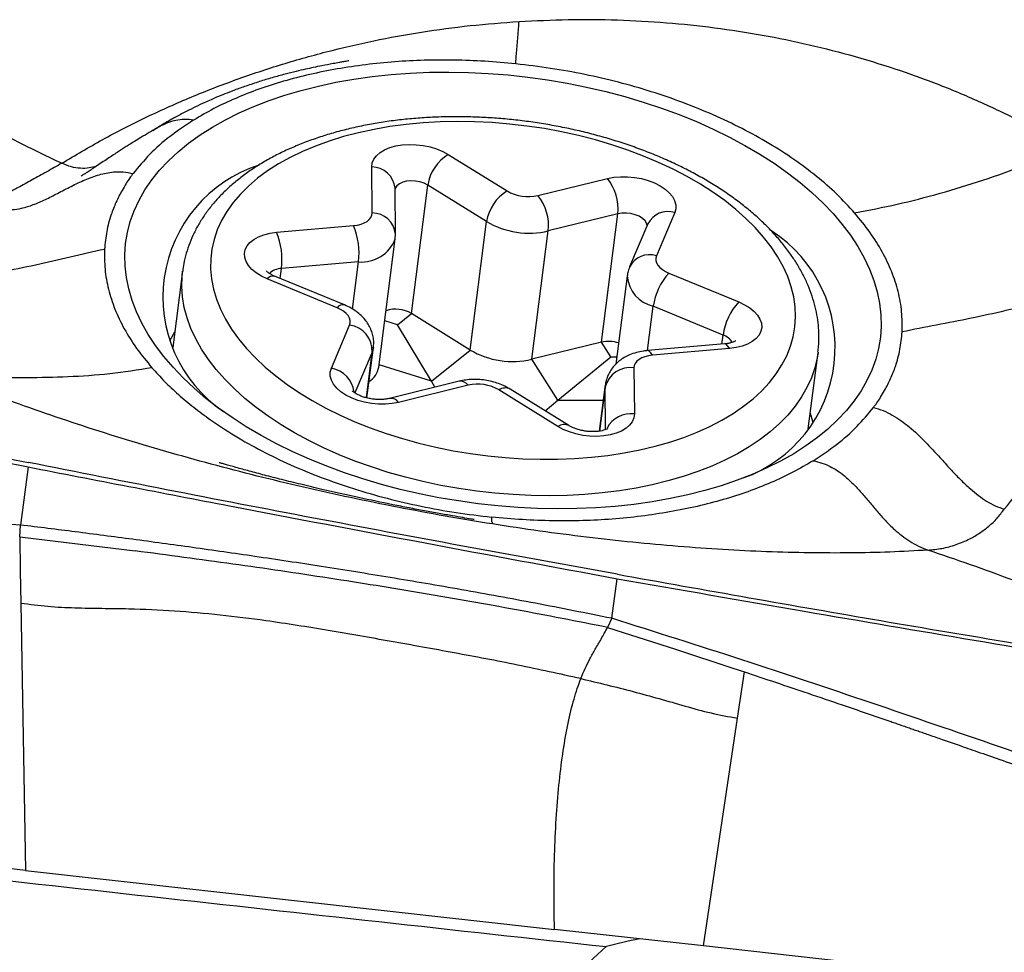
# Model space of a CAD drawing. Units: millimetres. Extents: x 5 to 292, y 5 to 205.
# Drawn here: x 59 to 62, y 77 to 81 of the extents above; entities that cross this region are included whole.
import ezdxf

# ---------------------------------------------------------------- set-up
doc = ezdxf.new("R2010")
doc.units = ezdxf.units.MM

msp = doc.modelspace()

# ---------------------------------------------------------------- linework, layer by layer
at = {"color": 7, "linetype": 'Continuous', "lineweight": 30}
for p, q in [((60.2789, 80.3145), (60.5036, 80.1749)), ((59.9874, 80.0908), (59.9859, 80.2668)), ((60.6217, 80.1571), (60.8875, 80.2228)), ((60.077, 80.0099), (60.0754, 80.1858)), ((60.1377, 79.706), (60.2005, 80.1971)), ((60.4252, 80.0575), (60.2005, 80.1971)), ((60.9272, 80.0875), (60.6614, 80.0219)), ((60.8645, 79.5964), (60.9272, 80.0875)), ((61.1448, 80.0921), (61.0749, 79.9269)), ((59.6223, 80.0167), (59.9169, 80.0423)), ((60.3624, 79.5664), (60.4252, 80.0575)), ((61.0422, 80.0492), (60.9724, 79.884)), ((60.0132, 79.5009), (60.0759, 79.992)), ((60.0758, 79.9924), (60.077, 80.0099)), ((60.5987, 79.5308), (60.6614, 80.0219)), ((59.9353, 79.9036), (59.6408, 79.878)), ((59.2626, 79.8677), (59.2253, 79.5756)), ((59.8539, 79.7281), (59.5866, 79.8383)), ((59.8816, 79.7387), (59.6143, 79.8489)), ((60.963, 79.8491), (60.92, 79.5128)), ((61.1225, 79.8606), (61.3898, 79.7503)), ((61.3301, 79.6234), (61.0627, 79.7337)), ((60.0847, 79.6628), (60.1377, 79.706)), ((60.3624, 79.5664), (60.1377, 79.706)), ((59.8317, 79.4965), (59.9015, 79.6617)), ((60.0847, 79.6628), (60.0358, 79.6781)), ((60.215, 79.4466), (60.0847, 79.6628)), ((59.9679, 79.3829), (59.9926, 79.5758)), ((60.8645, 79.5964), (60.5987, 79.5308)), ((60.9, 79.54), (60.8645, 79.5964)), ((61.335, 79.5897), (61.0405, 79.5641)), ((61.3541, 79.5719), (61.0596, 79.5463)), ((60.215, 79.4466), (60.3624, 79.5664)), ((60.6973, 79.3739), (60.9, 79.54)), ((60.9, 79.54), (60.9235, 79.5401)), ((61.6556, 79.2653), (61.6929, 79.5573)), ((61.693, 79.5585), (61.6929, 79.5573)), ((60.6973, 79.3739), (60.5987, 79.5308)), ((60.989, 79.4978), (60.9905, 79.3219)), ((60.3203, 79.4468), (60.0545, 79.3811)), ((60.3547, 79.4315), (60.0889, 79.3659)), ((60.228, 79.424), (60.215, 79.4466)), ((60.8796, 79.433), (60.857, 79.2559)), ((60.6976, 79.2741), (60.4728, 79.4137)), ((60.7399, 79.2772), (60.5152, 79.4168)), ((60.6498, 79.3332), (60.6973, 79.3739)), ((58.672, 79.119), (58.6429, 78.8968)), ((58.6396, 78.8521), (58.6429, 78.8968)), ((58.6396, 78.8521), (58.642, 78.7215)), ((58.6396, 78.8521), (59.0811, 78.7977)), ((58.642, 78.7215), (58.6442, 78.5967)), ((60.9041, 78.5398), (60.9248, 78.6912)), ((58.6442, 78.5967), (58.6624, 77.575)), ((60.9041, 78.5398), (60.8883, 78.5049)), ((60.8883, 78.5049), (61.148, 78.4212)), ((61.148, 78.4212), (61.3674, 78.3494)), ((61.3674, 78.3494), (61.4118, 78.3346)), ((61.385, 78.1574), (61.4118, 78.3346)), ((61.2548, 77.2861), (61.385, 78.1574)), ((58.6624, 77.575), (57.1761, 77.7407)), ((58.6624, 77.575), (60.6849, 77.3496)), ((61.2548, 77.2861), (60.6849, 77.3496)), ((62.8009, 77.1138), (61.2548, 77.2861))]:
    msp.add_line(p, q, dxfattribs=at)
at = {"color": 8, "linetype": 'Continuous', "lineweight": 30}
for p, q in [((59.6359, 79.84), (59.6408, 79.878)), ((59.9122, 79.723), (59.9353, 79.9036)), ((61.0411, 79.5642), (61.0627, 79.7337)), ((61.3257, 79.5889), (61.3301, 79.6234)), ((59.9879, 79.5586), (59.9217, 79.4021)), ((59.9655, 79.3835), (59.9879, 79.5586)), ((60.215, 79.4466), (60.0143, 79.5094)), ((60.8576, 79.256), (60.8791, 79.4243)), ((60.8791, 79.4243), (60.8796, 79.4328)), ((60.8805, 79.2616), (60.8791, 79.4243)), ((60.6973, 79.3739), (60.8722, 79.375))]:
    msp.add_line(p, q, dxfattribs=at)
at = {"color": 7, "linetype": 'Continuous', "lineweight": 30, "flags": 128}
for points in [[(60.4688, 78.9699), (60.3931, 78.9782), (60.3177, 78.9887), (60.2428, 79.0014), (60.1685, 79.0162), (60.0951, 79.0333), (60.0228, 79.0523), (59.9518, 79.0735), (59.8822, 79.0966), (59.8143, 79.1216), (59.7482, 79.1485), (59.6842, 79.1771), (59.6224, 79.2074), (59.5629, 79.2394), (59.506, 79.2728), (59.4518, 79.3077), (59.4004, 79.3439), (59.352, 79.3814), (59.3067, 79.4199), (59.2647, 79.4596), (59.226, 79.5001), (59.1907, 79.5414), (59.1591, 79.5834), (59.131, 79.626), (59.1067, 79.6691), (59.0862, 79.7125), (59.0695, 79.7562), (59.0567, 79.7999), (59.0478, 79.8436), (59.0429, 79.8872), (59.0419, 79.9305), (59.0449, 79.9735), (59.0519, 80.016), (59.0628, 80.0578), (59.0776, 80.099), (59.0963, 80.1393), (59.1187, 80.1786), (59.145, 80.2169), (59.1749, 80.2541), (59.2084, 80.29), (59.2454, 80.3245), (59.2859, 80.3576), (59.3296, 80.3891), (59.3765, 80.419), (59.4264, 80.4472), (59.4793, 80.4736), (59.5349, 80.4981), (59.5932, 80.5207), (59.6539, 80.5414), (59.7168, 80.5599), (59.7819, 80.5764), (59.849, 80.5907), (59.9177, 80.6029), (59.9881, 80.6128), (60.0598, 80.6205), (60.1327, 80.6259), (60.2065, 80.629), (60.2812, 80.6299), (60.3564, 80.6285), (60.432, 80.6247), (60.5077, 80.6187), (60.5833, 80.6105), (60.6587, 80.6), (60.7337, 80.5873), (60.8079, 80.5724), (60.8813, 80.5554), (60.9536, 80.5363), (61.0247, 80.5152), (61.0942, 80.4921), (61.1621, 80.467), (61.2282, 80.4402), (61.2922, 80.4115), (61.3541, 80.3812), (61.4135, 80.3493), (61.4704, 80.3158), (61.5246, 80.281), (61.576, 80.2447), (61.6244, 80.2073), (61.6697, 80.1687), (61.7118, 80.1291), (61.7505, 80.0886), (61.7857, 80.0472), (61.8174, 80.0052), (61.8454, 79.9626), (61.8697, 79.9195), (61.8902, 79.8761), (61.9069, 79.8325), (61.9197, 79.7888), (61.9286, 79.745), (61.9335, 79.7014), (61.9345, 79.6581), (61.9315, 79.6151), (61.9245, 79.5727), (61.9136, 79.5308), (61.8988, 79.4897), (61.8802, 79.4494), (61.8577, 79.41), (61.8315, 79.3717), (61.8015, 79.3346), (61.768, 79.2987), (61.731, 79.2641), (61.6906, 79.2311), (61.6468, 79.1995), (61.5999, 79.1696), (61.55, 79.1415), (61.4971, 79.1151), (61.4415, 79.0905), (61.3833, 79.0679), (61.3226, 79.0473), (61.2596, 79.0287), (61.1945, 79.0122), (61.1275, 78.9979), (61.0587, 78.9858), (60.9883, 78.9758), (60.9166, 78.9682), (60.8437, 78.9627), (60.7699, 78.9596), (60.6952, 78.9587), (60.62, 78.9602), (60.5445, 78.9639), (60.4688, 78.9699)], [(61.5136, 79.9613), (61.485, 79.9984), (61.4528, 80.0347), (61.4172, 80.0701), (61.3782, 80.1046), (61.3361, 80.138), (61.2909, 80.1701), (61.2429, 80.2009), (61.1921, 80.2302), (61.1388, 80.2579), (61.0832, 80.2841), (61.0255, 80.3084), (60.9659, 80.3309), (60.9045, 80.3515), (60.8417, 80.3701), (60.7775, 80.3866), (60.7124, 80.401), (60.6464, 80.4133), (60.5799, 80.4233), (60.5131, 80.4311), (60.4461, 80.4366), (60.3793, 80.4398), (60.3129, 80.4407), (60.2472, 80.4392), (60.1822, 80.4355), (60.1184, 80.4295), (60.0559, 80.4212), (59.995, 80.4106), (59.9358, 80.3979), (59.8786, 80.3829), (59.8236, 80.3659), (59.771, 80.3468), (59.7209, 80.3258), (59.6736, 80.3028), (59.6292, 80.2781), (59.5878, 80.2516), (59.5497, 80.2234), (59.515, 80.1938), (59.4837, 80.1627), (59.4561, 80.1302), (59.4321, 80.0966), (59.4119, 80.0619), (59.3955, 80.0262), (59.3831, 79.9897), (59.3746, 79.9525), (59.3702, 79.9148), (59.3697, 79.8766), (59.3732, 79.8381), (59.3807, 79.7995), (59.3922, 79.7608), (59.4076, 79.7222), (59.4268, 79.684), (59.4499, 79.6461), (59.4767, 79.6087), (59.5071, 79.572), (59.541, 79.5361), (59.5783, 79.5011), (59.6189, 79.4672), (59.6626, 79.4345), (59.7092, 79.403), (59.7586, 79.3729), (59.8106, 79.3444), (59.8651, 79.3174), (59.9218, 79.2922), (59.9805, 79.2688), (60.041, 79.2472), (60.1032, 79.2276), (60.1667, 79.21), (60.2314, 79.1945), (60.2969, 79.1812), (60.3632, 79.1701), (60.4299, 79.1612), (60.4969, 79.1545), (60.5637, 79.1502), (60.6304, 79.1481), (60.6965, 79.1484), (60.7619, 79.151), (60.8262, 79.1559), (60.8894, 79.163), (60.9512, 79.1725), (61.0112, 79.1841), (61.0695, 79.198), (61.1256, 79.214), (61.1794, 79.232), (61.2308, 79.2521), (61.2795, 79.2741), (61.3254, 79.298), (61.3683, 79.3236), (61.4081, 79.3509), (61.4445, 79.3799), (61.4775, 79.4103), (61.507, 79.442), (61.5328, 79.4751), (61.5549, 79.5093), (61.5732, 79.5445), (61.5876, 79.5806), (61.5981, 79.6174), (61.6045, 79.6549), (61.607, 79.6929), (61.6055, 79.7313), (61.6, 79.7699), (61.5905, 79.8085), (61.577, 79.8472), (61.5597, 79.8856), (61.5385, 79.9237), (61.5136, 79.9613)], [(59.9859, 80.2668), (59.9879, 80.282), (59.9939, 80.2965), (60.004, 80.3099), (60.0179, 80.3219), (60.0351, 80.3323), (60.0554, 80.3407), (60.0781, 80.347), (60.1029, 80.3511), (60.129, 80.3527), (60.1558, 80.352), (60.1828, 80.3488), (60.2092, 80.3433), (60.2344, 80.3356), (60.2578, 80.326), (60.2789, 80.3145)], [(60.8875, 80.2228), (60.9118, 80.2274), (60.9376, 80.2296), (60.9643, 80.2295), (60.9913, 80.2269), (61.0179, 80.222), (61.0435, 80.2149), (61.0674, 80.2057), (61.0891, 80.1947), (61.1081, 80.1821), (61.1239, 80.1682), (61.1361, 80.1534), (61.1445, 80.138), (61.1487, 80.1224), (61.1488, 80.107), (61.1448, 80.0921)], [(59.9169, 80.0423), (59.9317, 80.0443), (59.9453, 80.0478), (59.9576, 80.0526), (59.968, 80.0585), (59.9764, 80.0655), (59.9825, 80.0734), (59.9862, 80.0819), (59.9874, 80.0908)], [(59.5866, 79.8383), (59.5643, 79.8489), (59.5446, 79.8612), (59.5279, 79.8747), (59.5148, 79.8893), (59.5054, 79.9046), (59.5001, 79.9202), (59.4989, 79.9357), (59.5019, 79.9507), (59.5091, 79.965), (59.5201, 79.9781), (59.5349, 79.9897), (59.5529, 79.9996), (59.5739, 80.0075), (59.5972, 80.0133), (59.6223, 80.0167)], [(61.0749, 79.9269), (61.0726, 79.9181), (61.0728, 79.909), (61.0755, 79.8999), (61.0807, 79.8908), (61.0882, 79.8822), (61.0978, 79.8741), (61.1094, 79.8668), (61.1225, 79.8606)], [(59.9015, 79.6617), (59.9038, 79.6705), (59.9037, 79.6796), (59.901, 79.6888), (59.8958, 79.6978), (59.8883, 79.7065), (59.8786, 79.7145), (59.8671, 79.7218), (59.8539, 79.7281)], [(61.3898, 79.7503), (61.4122, 79.7397), (61.4319, 79.7275), (61.4485, 79.7139), (61.4617, 79.6993), (61.471, 79.684), (61.4763, 79.6685), (61.4775, 79.653), (61.4745, 79.6379), (61.4674, 79.6237), (61.4563, 79.6106), (61.4416, 79.5989), (61.4235, 79.589), (61.4026, 79.5811), (61.3793, 79.5754), (61.3541, 79.5719)], [(59.2138, 79.6013), (59.2277, 79.6266), (59.233, 79.6353)], [(61.0596, 79.5463), (61.0448, 79.5443), (61.0311, 79.5408), (61.0189, 79.5361), (61.0084, 79.5301), (61, 79.5231), (60.9939, 79.5153), (60.9902, 79.5068), (60.989, 79.4978)], [(60.0889, 79.3659), (60.0646, 79.3613), (60.0388, 79.359), (60.0121, 79.3591), (59.9851, 79.3617), (59.9585, 79.3666), (59.9329, 79.3738), (59.909, 79.3829), (59.8873, 79.394), (59.8683, 79.4066), (59.8525, 79.4204), (59.8403, 79.4352), (59.832, 79.4506), (59.8277, 79.4662), (59.8276, 79.4816), (59.8317, 79.4965)], [(60.9905, 79.3219), (60.9886, 79.3067), (60.9825, 79.2922), (60.9724, 79.2787), (60.9586, 79.2667), (60.9413, 79.2563), (60.9211, 79.2479), (60.8983, 79.2416), (60.8736, 79.2376), (60.8475, 79.2359), (60.8206, 79.2367), (60.7937, 79.2398), (60.7673, 79.2453), (60.742, 79.253), (60.7186, 79.2627), (60.6976, 79.2741)], [(61.6632, 79.3249), (61.6716, 79.2943), (61.6732, 79.2872)]]:
    msp.add_lwpolyline(points, dxfattribs=at)
at = {"color": 8, "linetype": 'Continuous', "lineweight": 30, "flags": 128}
for points in [[(60.2005, 80.1971), (60.1865, 80.2042), (60.1706, 80.2094), (60.1535, 80.2126), (60.1362, 80.2134), (60.1196, 80.212), (60.1047, 80.2083), (60.0921, 80.2026), (60.0827, 80.1951), (60.0768, 80.1863), (60.0755, 80.1821)], [(61.0394, 80.0425), (61.0373, 80.0512), (61.0313, 80.061), (61.0218, 80.0701), (61.0091, 80.0779), (60.9941, 80.0842), (60.9774, 80.0884), (60.9601, 80.0904), (60.9431, 80.0901), (60.9272, 80.0875)], [(61.6929, 79.5573), (61.6897, 79.5365), (61.6806, 79.4979), (61.6676, 79.46), (61.6507, 79.4229), (61.63, 79.3867), (61.6055, 79.3516), (61.5773, 79.3177), (61.5456, 79.2851), (61.5104, 79.2539), (61.4718, 79.2241), (61.4299, 79.196), (61.385, 79.1695), (61.3371, 79.1449), (61.2864, 79.122), (61.233, 79.1011), (61.1772, 79.0822), (61.1191, 79.0654), (61.059, 79.0506), (60.9969, 79.038), (60.9331, 79.0276), (60.8679, 79.0195), (60.8014, 79.0136), (60.7338, 79.01), (60.6654, 79.0087), (60.5963, 79.0096), (60.5269, 79.0129), (60.4573, 79.0185), (60.3878, 79.0263), (60.3186, 79.0363), (60.2499, 79.0486), (60.182, 79.063), (60.115, 79.0795), (60.0492, 79.0981), (59.9848, 79.1188), (59.922, 79.1413), (59.861, 79.1657), (59.802, 79.1919), (59.7453, 79.2198), (59.6909, 79.2493), (59.6391, 79.2803), (59.59, 79.3127), (59.5438, 79.3464), (59.5007, 79.3814), (59.4607, 79.4173), (59.4241, 79.4543), (59.3909, 79.4921), (59.3612, 79.5306), (59.3352, 79.5697), (59.313, 79.6093), (59.2945, 79.6492), (59.2799, 79.6893), (59.2691, 79.7295), (59.2624, 79.7697), (59.2596, 79.8096), (59.2607, 79.8493), (59.2627, 79.8682)], [(59.9926, 79.5759), (59.9923, 79.5742), (59.9879, 79.5586)], [(61.3541, 79.5719), (61.3483, 79.5815), (61.3423, 79.5875), (61.3363, 79.5897), (61.335, 79.5897)], [(61.0596, 79.5463), (61.0537, 79.5559), (61.0477, 79.5619), (61.0418, 79.5641), (61.0405, 79.5641)]]:
    msp.add_lwpolyline(points, dxfattribs=at)
at = {"color": 7, "linetype": 'Continuous', "lineweight": 30}
for centre, radius, start, end in [((57.8113, 49.9715), 33.0631, 66.58062, 83.33833), ((60.3665, 80.1711), 0.168, 121.4208, 171.11), ((59.7184, 79.7691), 0.5311, 108.0554, 235.6486), ((60.7442, 80.1073), 0.184, 353.8456, 38.8734), ((60.5912, 80.0315), 0.168, 121.4205, 171.1103), ((60.5852, 80.3159), 0.1629, 239.9197, 282.9384), ((60.4784, 80.0416), 0.1841, 353.8466, 38.8724), ((59.6617, 79.9378), 0.2757, 352.8726, 22.2693), ((60.5883, 80.3381), 0.3246, 239.8369, 283.0211), ((59.3671, 79.9122), 0.2757, 352.8728, 22.269), ((61.228, 79.576), 0.5304, 289.7087, 57.0326), ((61.2935, 79.7026), 0.2328, 137.2546, 172.3248), ((60.0774, 79.6053), 0.1174, 59.0785, 108.1835), ((61.5608, 79.5923), 0.2328, 137.2549, 172.3248), ((59.8859, 79.5609), 0.1021, 358.7286, 81.1949), ((60.8918, 79.4747), 0.1248, 72.0551, 102.6569), ((60.5255, 79.847), 0.3246, 239.8373, 283.0208), ((59.9313, 79.5159), 0.0832, 302.4168, 349.5766), ((60.9737, 79.4018), 0.0972, 80.9223, 166.6437), ((60.3912, 79.2728), 0.1629, 59.9197, 102.9384)]:
    msp.add_arc(centre, radius, start, end, dxfattribs=at)
at = {"color": 8, "linetype": 'Continuous', "lineweight": 30}
for centre, radius, start, end in [((59.9864, 80.1773), 0.0894, 5.4256, 90.3239), ((59.9879, 80.0014), 0.0894, 5.3133, 90.3308), ((61.1187, 80.0103), 0.0858, 72.3428, 153.063), ((59.9473, 80.0405), 0.1374, 264.9944, 339.4231), ((61.0489, 79.8451), 0.0858, 72.3396, 153.1048), ((59.6416, 79.8104), 0.0676, 90.7489, 134.076), ((59.6085, 79.8225), 0.0271, 77.7765, 144.1143), ((61.0921, 79.8599), 0.1296, 184.792, 256.9248), ((59.8759, 79.7122), 0.0271, 77.7118, 144.1276), ((61.3106, 79.564), 0.0625, 30.2129, 71.8682), ((59.8145, 79.3932), 0.1048, 6.8201, 80.5946), ((60.3248, 79.4104), 0.0366, 35.2125, 97.0631), ((60.4967, 79.3788), 0.0423, 64.0394, 124.3233), ((60.0589, 79.3447), 0.0367, 35.2627, 96.6702), ((60.9777, 79.2187), 0.104, 82.926, 151.9368), ((60.7214, 79.2391), 0.0423, 64.4276, 124.2815)]:
    msp.add_arc(centre, radius, start, end, dxfattribs=at)
at = {"color": 7, "linetype": 'Continuous', "lineweight": 30}
for centre, major_axis, ratio, start_param, end_param in [((169.665, 81.7322), (275.6255, -23.9124), 0.054313, 4.297647, 4.311395), ((61.5301, 76.5039), (1.2869, -0.1971), 0.635253, 2.081619, 2.191592)]:
    msp.add_ellipse(centre, major_axis=major_axis, ratio=ratio, start_param=start_param, end_param=end_param, dxfattribs=at)
for points, knots in [([(57.6861, 81.104), (57.7238, 81.0618), (57.799, 80.9776), (57.9224, 80.8582), (58.0525, 80.7447), (58.1899, 80.6377), (58.3337, 80.5375), (58.4837, 80.4444), (58.6389, 80.358), (58.747, 80.3066), (58.8009, 80.281)], [0, 0, 0, 0, 0.127287, 0.253864, 0.379769, 0.505032, 0.629665, 0.753678, 0.877106, 1, 1, 1, 1]), ([(58.8009, 80.281), (58.8526, 80.3117), (58.9555, 80.3729), (59.1176, 80.4556), (59.2844, 80.531), (59.4562, 80.5983), (59.6322, 80.6575), (59.8112, 80.7083), (59.9928, 80.7506), (60.1765, 80.784), (60.3621, 80.8092), (60.487, 80.8186), (60.5494, 80.8233)], [0, 0, 0, 0, 0.101866, 0.202895, 0.303626, 0.404337, 0.504758, 0.604562, 0.703723, 0.802536, 0.901288, 1, 1, 1, 1]), ([(60.5454, 80.7641), (60.5462, 80.7752), (60.5478, 80.7958), (60.5489, 80.8146), (60.5494, 80.8233)], [0, 0, 0, 0, 0.536449, 1, 1, 1, 1]), ([(60.5494, 80.8233), (60.6122, 80.8264), (60.7377, 80.8325), (60.9259, 80.8305), (61.1127, 80.8202), (61.2976, 80.8009), (61.4799, 80.7728), (61.6595, 80.7358), (61.8361, 80.6904), (62.0088, 80.6366), (62.1767, 80.575), (62.3387, 80.5055), (62.4952, 80.4288), (62.5941, 80.3715), (62.6436, 80.3428)], [0, 0, 0, 0, 0.084465, 0.168655, 0.25249, 0.335905, 0.419018, 0.5021, 0.585389, 0.668773, 0.75193, 0.83462, 0.917142, 1, 1, 1, 1]), ([(60.5368, 80.6612), (60.5371, 80.667), (60.5379, 80.6794), (60.541, 80.7149), (60.5436, 80.7441), (60.5454, 80.7641)], [0, 0, 0, 0, 0.214772, 0.459626, 1, 1, 1, 1]), ([(59.8983, 80.6727), (59.8983, 80.6727), (59.8982, 80.6727), (59.8979, 80.6726), (59.8971, 80.6725), (59.8937, 80.6719), (59.8868, 80.6707), (59.876, 80.6689), (59.8596, 80.666), (59.8321, 80.661), (59.7986, 80.6546), (59.7639, 80.6475), (59.7311, 80.6403), (59.6949, 80.6319), (59.6522, 80.6211), (59.605, 80.6082), (59.5552, 80.5931), (59.5072, 80.5773), (59.4633, 80.5614), (59.4259, 80.5469), (59.396, 80.5347), (59.3708, 80.5238), (59.3439, 80.5118), (59.3127, 80.4972), (59.2762, 80.4789), (59.236, 80.4576), (59.1924, 80.433), (59.1628, 80.4147), (59.1483, 80.4056)], [0, 0, 0, 0, 0.000729, 0.001584, 0.002565, 0.005051, 0.015315, 0.02642, 0.04373, 0.074212, 0.126172, 0.167343, 0.203629, 0.248146, 0.301713, 0.364379, 0.427895, 0.494763, 0.554133, 0.6054, 0.648577, 0.678382, 0.711505, 0.76099, 0.809091, 0.866801, 0.934339, 1, 1, 1, 1]), ([(60.5368, 80.6612), (60.4973, 80.6649), (60.4188, 80.6721), (60.3019, 80.6764), (60.1868, 80.6758), (60.0736, 80.6699), (59.9623, 80.6587), (59.8535, 80.6424), (59.7484, 80.6213), (59.6483, 80.5955), (59.5537, 80.565), (59.4647, 80.5299), (59.3807, 80.4905), (59.33, 80.4608), (59.3045, 80.4458)], [0, 0, 0, 0, 0.084314, 0.167605, 0.250366, 0.333096, 0.416296, 0.500461, 0.584407, 0.667416, 0.749982, 0.832604, 0.91578, 1, 1, 1, 1]), ([(61.8327, 80.0913), (61.8107, 80.1152), (61.7667, 80.163), (61.6883, 80.2313), (61.6015, 80.2963), (61.5063, 80.3575), (61.4032, 80.4145), (61.2931, 80.4668), (61.177, 80.514), (61.0556, 80.5557), (60.93, 80.5917), (60.8011, 80.6215), (60.6698, 80.6454), (60.5812, 80.656), (60.5368, 80.6612)], [0, 0, 0, 0, 0.083526, 0.166648, 0.249996, 0.333315, 0.416437, 0.499998, 0.583331, 0.666453, 0.75, 0.833246, 0.916367, 1, 1, 1, 1]), ([(59.3045, 80.4458), (59.2737, 80.4254), (59.2122, 80.3846), (59.1348, 80.3161), (59.0941, 80.2665), (59.0737, 80.2417)], [0, 0, 0, 0, 0.333699, 0.665927, 1, 1, 1, 1]), ([(59.3045, 80.4458), (59.293, 80.4472), (59.2702, 80.45), (59.2364, 80.4455), (59.2044, 80.4356), (59.1748, 80.422), (59.1569, 80.4107), (59.1485, 80.4053)], [0, 0, 0, 0, 0.204719, 0.403588, 0.604675, 0.812465, 1, 1, 1, 1]), ([(61.5844, 79.9377), (61.5792, 79.9448), (61.5644, 79.965), (61.5375, 79.9975), (61.5029, 80.0348), (61.4652, 80.0711), (61.4245, 80.1062), (61.381, 80.1401), (61.3349, 80.1727), (61.2863, 80.2038), (61.2354, 80.2334), (61.1823, 80.2614), (61.1273, 80.2878), (61.0704, 80.3124), (61.0118, 80.3353), (60.9518, 80.3564), (60.8904, 80.3757), (60.8279, 80.393), (60.7645, 80.4084), (60.7002, 80.4218), (60.6353, 80.4332), (60.5699, 80.4426), (60.5043, 80.4499), (60.4386, 80.4551), (60.373, 80.4582), (60.3078, 80.4592), (60.2429, 80.458), (60.1788, 80.4548), (60.1154, 80.4494), (60.053, 80.4419), (59.9919, 80.4322), (59.932, 80.4205), (59.8736, 80.4066), (59.817, 80.3907), (59.7621, 80.3727), (59.7092, 80.3527), (59.6585, 80.3307), (59.6101, 80.3067), (59.5642, 80.2807), (59.521, 80.2529), (59.4806, 80.2233), (59.4432, 80.1921), (59.409, 80.1592), (59.3781, 80.1248), (59.3506, 80.0892), (59.3266, 80.0524), (59.3062, 80.0146), (59.2894, 79.976), (59.2764, 79.9368), (59.2674, 79.9008), (59.2643, 79.8778), (59.2631, 79.8683)], [0, 0, 0, 0, 0.011272, 0.032001, 0.052795, 0.073669, 0.094595, 0.115547, 0.136506, 0.157457, 0.17839, 0.199303, 0.220193, 0.241059, 0.261903, 0.282726, 0.30353, 0.324318, 0.345093, 0.365858, 0.386616, 0.407371, 0.428125, 0.448882, 0.469643, 0.490413, 0.511194, 0.53199, 0.552804, 0.573639, 0.594499, 0.615384, 0.636299, 0.657243, 0.678217, 0.699219, 0.720245, 0.741286, 0.762328, 0.783348, 0.804322, 0.825218, 0.846, 0.866631, 0.887079, 0.907319, 0.92734, 0.947149, 0.966768, 0.986235, 1, 1, 1, 1]), ([(59.1649, 80.4155), (59.1548, 80.4098), (59.1342, 80.398), (59.1055, 80.3808), (59.0808, 80.3656), (59.0607, 80.3531), (59.0386, 80.339), (59.0108, 80.3211), (58.9734, 80.2965), (58.9398, 80.2741), (58.9134, 80.2567), (58.8981, 80.2466), (58.8862, 80.2389), (58.8791, 80.2344), (58.8759, 80.2323), (58.8744, 80.2313), (58.8743, 80.2313), (58.8743, 80.2312)], [0, 0, 0, 0, 0.101633, 0.208014, 0.291449, 0.352695, 0.409464, 0.511319, 0.626694, 0.768787, 0.827463, 0.876521, 0.91562, 0.947127, 0.961394, 0.975547, 1, 1, 1, 1]), ([(61.8327, 80.0913), (61.8868, 80.1017), (61.9951, 80.1226), (62.1599, 80.1647), (62.324, 80.2149), (62.4864, 80.2733), (62.5913, 80.3197), (62.6436, 80.3428)], [0, 0, 0, 0, 0.199441, 0.399294, 0.599546, 0.799899, 1, 1, 1, 1]), ([(58.8009, 80.281), (58.7816, 80.27), (58.7424, 80.2477), (58.6866, 80.2164), (58.6377, 80.1895), (58.5964, 80.1675), (58.5627, 80.1503), (58.5327, 80.1358), (58.5167, 80.1289), (58.5087, 80.1255)], [0, 0, 0, 0, 0.162964, 0.331593, 0.50241, 0.630049, 0.755998, 0.879453, 1, 1, 1, 1]), ([(58.5087, 80.1255), (58.5201, 80.1201), (58.5424, 80.1095), (58.5775, 80.1028), (58.6122, 80.1026), (58.6506, 80.1087), (58.6928, 80.1221), (58.7384, 80.1421), (58.7861, 80.1664), (58.836, 80.1927), (58.8886, 80.218), (58.9422, 80.2381), (58.9918, 80.2482), (59.036, 80.2492), (59.0611, 80.2442), (59.0737, 80.2417)], [0, 0, 0, 0, 0.060063, 0.118015, 0.176128, 0.235814, 0.318799, 0.405517, 0.494722, 0.595826, 0.695157, 0.7906, 0.881503, 0.940542, 1, 1, 1, 1]), ([(58.9327, 80.2694), (58.9236, 80.2669), (58.904, 80.2615), (58.8717, 80.2605), (58.8362, 80.2658), (58.813, 80.2758), (58.8009, 80.281)], [0, 0, 0, 0, 0.2117989, 0.460816, 0.7196987, 1, 1, 1, 1]), ([(59.0737, 80.2417), (59.0693, 80.236), (59.0594, 80.2234), (59.0455, 80.2017), (59.0316, 80.1781), (59.0187, 80.1541), (59.0077, 80.1311), (58.998, 80.108), (58.9845, 80.0712), (58.9706, 80.0198), (58.9663, 79.9752), (58.9642, 79.9527)], [0, 0, 0, 0, 0.064141, 0.143182, 0.237239, 0.318926, 0.39869, 0.479641, 0.559268, 0.777876, 1, 1, 1, 1]), ([(62.0145, 79.6357), (62.0147, 79.6614), (62.015, 79.7125), (62.0011, 79.7896), (61.9766, 79.866), (61.9403, 79.942), (61.8933, 80.0175), (61.853, 80.0665), (61.8327, 80.0913)], [0, 0, 0, 0, 0.168775, 0.335017, 0.499983, 0.664953, 0.831207, 1, 1, 1, 1]), ([(58.1915, 79.8526), (58.221, 79.8483), (58.28, 79.8397), (58.3737, 79.8407), (58.4696, 79.8494), (58.5784, 79.8667), (58.6996, 79.8921), (58.832, 79.9236), (58.9203, 79.943), (58.9642, 79.9527)], [0, 0, 0, 0, 0.123441, 0.246735, 0.370859, 0.496117, 0.664474, 0.83306, 1, 1, 1, 1]), ([(58.9642, 79.9527), (58.964, 79.927), (58.9637, 79.8761), (58.9775, 79.7992), (59.002, 79.7229), (59.0382, 79.6472), (59.0851, 79.5719), (59.1253, 79.5229), (59.1455, 79.4982)], [0, 0, 0, 0, 0.168779, 0.335025, 0.499991, 0.664958, 0.83121, 1, 1, 1, 1]), ([(61.6926, 79.5588), (61.6936, 79.5657), (61.6963, 79.5861), (61.6971, 79.6202), (61.695, 79.6609), (61.6893, 79.7016), (61.6801, 79.7424), (61.6674, 79.783), (61.6512, 79.8235), (61.6314, 79.8636), (61.6092, 79.9019), (61.5924, 79.9263), (61.5844, 79.9377)], [0, 0, 0, 0, 0.054236, 0.158326, 0.262478, 0.367004, 0.472185, 0.578243, 0.685329, 0.793511, 0.902776, 1, 1, 1, 1]), ([(60.9724, 79.884), (60.9696, 79.8769), (60.9653, 79.8656), (60.9639, 79.8535), (60.9634, 79.849)], [0, 0, 0, 0, 0.62522, 1, 1, 1, 1]), ([(59.6143, 79.8489), (59.6121, 79.8499), (59.6056, 79.8527), (59.5968, 79.8575), (59.5892, 79.8627), (59.5851, 79.8663), (59.5839, 79.8681), (59.5842, 79.8676), (59.5842, 79.8676)], [0, 0, 0, 0, 0.116823, 0.339465, 0.557422, 0.77208, 0.989236, 1, 1, 1, 1]), ([(62.8032, 79.861), (62.7711, 79.8447), (62.7068, 79.8121), (62.6083, 79.774), (62.5095, 79.7423), (62.3992, 79.7133), (62.2779, 79.687), (62.1463, 79.662), (62.0583, 79.6445), (62.0145, 79.6357)], [0, 0, 0, 0, 0.123441, 0.246735, 0.370859, 0.496118, 0.664475, 0.83306, 1, 1, 1, 1]), ([(62.4054, 78.9575), (62.4368, 78.9963), (62.4994, 79.0737), (62.5738, 79.1864), (62.6342, 79.2929), (62.6844, 79.3972), (62.7282, 79.5086), (62.7639, 79.6261), (62.7903, 79.7444), (62.7989, 79.8221), (62.8032, 79.861)], [0, 0, 0, 0, 0.140576, 0.280643, 0.390473, 0.500192, 0.625023, 0.749873, 0.874841, 1, 1, 1, 1]), ([(59.9921, 79.576), (59.9926, 79.5788), (59.9943, 79.5886), (59.9934, 79.6058), (59.9898, 79.6267), (59.9828, 79.6466), (59.9731, 79.6653), (59.9606, 79.6828), (59.9454, 79.699), (59.9274, 79.7138), (59.9063, 79.7275), (59.8902, 79.7348), (59.8816, 79.7387)], [0, 0, 0, 0, 0.039952, 0.141482, 0.24122, 0.340345, 0.440129, 0.541929, 0.647125, 0.756793, 0.871162, 1, 1, 1, 1]), ([(61.905, 79.3467), (61.9094, 79.3524), (61.9193, 79.365), (61.9332, 79.3868), (61.9471, 79.4103), (61.96, 79.4343), (61.971, 79.4573), (61.9807, 79.4804), (61.9941, 79.5172), (62.0081, 79.5686), (62.0124, 79.6132), (62.0145, 79.6357)], [0, 0, 0, 0, 0.064141, 0.143184, 0.237242, 0.318925, 0.398689, 0.479641, 0.559266, 0.777874, 1, 1, 1, 1]), ([(61.3766, 79.6009), (61.3767, 79.601), (61.3769, 79.6011), (61.3741, 79.5993), (61.3681, 79.5966), (61.359, 79.5936), (61.3478, 79.5911), (61.3391, 79.5902), (61.335, 79.5897)], [0, 0, 0, 0, 0.098093, 0.28041, 0.460918, 0.644792, 0.834514, 1, 1, 1, 1]), ([(61.0405, 79.5641), (61.0353, 79.5636), (61.021, 79.5621), (60.998, 79.5571), (60.9733, 79.5487), (60.9514, 79.5377), (60.9326, 79.5249), (60.9164, 79.5102), (60.9029, 79.4937), (60.892, 79.4757), (60.8842, 79.4559), (60.8802, 79.4413), (60.8797, 79.4332), (60.8797, 79.4325)], [0, 0, 0, 0, 0.066974, 0.184823, 0.306005, 0.411782, 0.51346, 0.611396, 0.706499, 0.799686, 0.891735, 0.99131, 1, 1, 1, 1]), ([(59.1455, 79.4982), (59.0918, 79.4897), (58.9844, 79.4727), (58.8238, 79.4624), (58.6657, 79.4592), (58.5109, 79.461), (58.4122, 79.4629), (58.3629, 79.4639)], [0, 0, 0, 0, 0.199522, 0.399451, 0.599716, 0.799983, 1, 1, 1, 1]), ([(59.1455, 79.4982), (59.1611, 79.4809), (59.1924, 79.4462), (59.246, 79.3958), (59.3046, 79.3468), (59.3763, 79.2935), (59.4624, 79.2371), (59.5649, 79.1795), (59.6749, 79.1264), (59.792, 79.0781), (59.9157, 79.0351), (60.0438, 78.9982), (60.1752, 78.9676), (60.3088, 78.9431), (60.3991, 78.9324), (60.4444, 78.927)], [0, 0, 0, 0, 0.060135, 0.12026, 0.180626, 0.241482, 0.325104, 0.408182, 0.491349, 0.575961, 0.660714, 0.746287, 0.83046, 0.914813, 1, 1, 1, 1]), ([(56.9598, 79.4736), (57.1869, 79.4259), (57.5857, 79.3421), (58.1564, 79.2241), (58.5001, 79.154), (58.672, 79.119)], [0, 0, 0, 0, 0.397954, 0.698975, 1, 1, 1, 1]), ([(56.9607, 79.4905), (57.2459, 79.4299), (57.8163, 79.3086), (58.3874, 79.1935), (58.6729, 79.136)], [0, 0, 0, 0, 0.49996, 1, 1, 1, 1]), ([(60.4475, 78.9008), (60.3872, 78.9106), (60.2669, 78.9303), (60.0855, 78.9642), (59.9048, 79.001), (59.7252, 79.0409), (59.5474, 79.0837), (59.3714, 79.1294), (59.1976, 79.1779), (59.0268, 79.2289), (58.8598, 79.2821), (58.6977, 79.3373), (58.5403, 79.3942), (58.44, 79.4334), (58.3898, 79.4531)], [0, 0, 0, 0, 0.084453, 0.168637, 0.252476, 0.335902, 0.419017, 0.502085, 0.585349, 0.668738, 0.751943, 0.834698, 0.917221, 1, 1, 1, 1]), ([(60.5152, 79.4168), (60.5106, 79.4195), (60.4986, 79.4266), (60.4778, 79.4359), (60.4526, 79.4443), (60.4265, 79.4501), (60.3997, 79.4535), (60.3727, 79.4541), (60.3459, 79.4522), (60.3288, 79.4486), (60.3203, 79.4468)], [0, 0, 0, 0, 0.0811593, 0.2120094, 0.3426243, 0.4731024, 0.6036912, 0.735265, 0.8686357, 1, 1, 1, 1]), ([(60.0545, 79.3811), (60.0524, 79.3806), (60.0464, 79.3792), (60.0345, 79.3775), (60.0188, 79.3767), (60.0017, 79.3772), (59.9842, 79.3793), (59.967, 79.3828), (59.9511, 79.3875), (59.9373, 79.3931), (59.9262, 79.3988), (59.9183, 79.4042), (59.9138, 79.4081), (59.9123, 79.4101), (59.9126, 79.4096), (59.9126, 79.4095)], [0, 0, 0, 0, 0.044, 0.127351, 0.21287, 0.300576, 0.389628, 0.479095, 0.567775, 0.654811, 0.739657, 0.822274, 0.903457, 0.98523, 1, 1, 1, 1]), ([(61.6742, 79.1426), (61.705, 79.163), (61.7665, 79.2038), (61.8439, 79.2723), (61.8846, 79.3219), (61.905, 79.3467)], [0, 0, 0, 0, 0.3337, 0.665926, 1, 1, 1, 1]), ([(61.905, 79.3467), (61.9174, 79.343), (61.9422, 79.3355), (61.9776, 79.3178), (62.011, 79.2965), (62.0541, 79.2632), (62.104, 79.2154), (62.1539, 79.1608), (62.1977, 79.1123), (62.2356, 79.0721), (62.2716, 79.0377), (62.3057, 79.0096), (62.3376, 78.9876), (62.3712, 78.9692), (62.3939, 78.9615), (62.4054, 78.9575)], [0, 0, 0, 0, 0.059454, 0.118491, 0.178675, 0.240778, 0.37078, 0.505304, 0.594505, 0.681218, 0.764199, 0.823882, 0.881992, 0.93994, 1, 1, 1, 1]), ([(60.8896, 79.2659), (60.8896, 79.266), (60.89, 79.2662), (60.8876, 79.2646), (60.8821, 79.262), (60.8733, 79.259), (60.8618, 79.2563), (60.8477, 79.2545), (60.8318, 79.2538), (60.8146, 79.2545), (60.7971, 79.2568), (60.78, 79.2605), (60.7644, 79.2654), (60.7513, 79.2708), (60.7437, 79.2749), (60.7404, 79.2769), (60.7399, 79.2772)], [0, 0, 0, 0, 0.029989, 0.104394, 0.177573, 0.251959, 0.328592, 0.408013, 0.490029, 0.574025, 0.659186, 0.74461, 0.829126, 0.911977, 0.986292, 1, 1, 1, 1]), ([(60.9257, 78.7081), (60.7379, 78.7422), (60.3624, 78.8104), (59.7991, 78.9162), (59.2359, 79.0243), (58.8606, 79.0987), (58.6729, 79.136)], [0, 0, 0, 0, 0.249965, 0.49993, 0.749965, 1, 1, 1, 1]), ([(60.3775, 78.9176), (60.3775, 78.9176), (60.3776, 78.9177), (60.377, 78.9178), (60.374, 78.9184), (60.3597, 78.9207), (60.3329, 78.9252), (60.2913, 78.9323), (60.2421, 78.941), (60.1867, 78.9512), (60.1277, 78.9624), (60.0437, 78.9789), (59.9324, 79.0021), (59.8151, 79.0284), (59.7171, 79.0518), (59.6439, 79.0699), (59.5782, 79.0868), (59.5199, 79.1024), (59.4691, 79.1163), (59.4347, 79.126), (59.4153, 79.1316), (59.4087, 79.1335), (59.4048, 79.1346), (59.4032, 79.135), (59.4025, 79.1352), (59.4027, 79.1351), (59.4027, 79.1351)], [0, 0, 0, 0, 0.001294, 0.003683, 0.006188, 0.018591, 0.052023, 0.09272, 0.14351, 0.199057, 0.257684, 0.31933, 0.44893, 0.589309, 0.670048, 0.74389, 0.81071, 0.87051, 0.923289, 0.969055, 0.978564, 0.986319, 0.992689, 0.995568, 0.998379, 1, 1, 1, 1]), ([(61.6742, 79.1426), (61.6487, 79.1277), (61.5981, 79.0979), (61.5142, 79.0585), (61.4253, 79.0235), (61.3308, 78.9931), (61.2308, 78.9672), (61.1259, 78.9462), (61.0174, 78.9298), (60.9063, 78.9187), (60.7934, 78.9127), (60.6787, 78.912), (60.5621, 78.9163), (60.4838, 78.9234), (60.4444, 78.927)], [0, 0, 0, 0, 0.084293, 0.167541, 0.250232, 0.332865, 0.415938, 0.499944, 0.584029, 0.667159, 0.749824, 0.832522, 0.915751, 1, 1, 1, 1]), ([(61.6742, 79.1426), (61.6856, 79.1401), (61.708, 79.135), (61.7395, 79.1215), (61.7682, 79.1047), (61.7977, 79.0824), (61.8277, 79.0545), (61.8583, 79.0211), (61.8882, 78.9858), (61.9185, 78.9496), (61.9501, 78.9138), (61.9817, 78.8822), (62.013, 78.8556), (62.0438, 78.8339), (62.0777, 78.8147), (62.101, 78.8056), (62.1131, 78.8009)], [0, 0, 0, 0, 0.058158, 0.114654, 0.17178, 0.23081, 0.313074, 0.398789, 0.486358, 0.57388, 0.659721, 0.743113, 0.804538, 0.86629, 0.930488, 1, 1, 1, 1]), ([(58.672, 79.119), (58.9288, 79.0692), (59.4326, 78.9715), (60.1836, 78.829), (60.6777, 78.7371), (60.9248, 78.6912)], [0, 0, 0, 0, 0.342083, 0.671036, 1, 1, 1, 1]), ([(58.6429, 78.8968), (58.449, 78.9078), (58.0612, 78.9297), (57.4798, 78.9678), (57.0924, 78.9976), (56.8987, 79.0125)], [0, 0, 0, 0, 0.333408, 0.666734, 1, 1, 1, 1]), ([(62.1131, 78.8009), (62.1312, 78.8026), (62.168, 78.8059), (62.2217, 78.8208), (62.2697, 78.841), (62.3113, 78.8652), (62.3461, 78.8914), (62.3781, 78.9215), (62.3964, 78.9456), (62.4054, 78.9575)], [0, 0, 0, 0, 0.16296, 0.331586, 0.502403, 0.630046, 0.755996, 0.879451, 1, 1, 1, 1]), ([(60.9041, 78.5398), (60.8069, 78.5592), (60.6159, 78.5974), (60.3331, 78.6489), (60.0599, 78.6957), (59.7965, 78.738), (59.5444, 78.7761), (59.3037, 78.8106), (59.0746, 78.8418), (58.8554, 78.8704), (58.7126, 78.8881), (58.6429, 78.8968)], [0, 0, 0, 0, 0.130399, 0.256172, 0.377321, 0.493838, 0.605711, 0.711052, 0.811885, 0.908199, 1, 1, 1, 1]), ([(60.4444, 78.927), (60.4443, 78.923), (60.4439, 78.9144), (60.4447, 78.9087), (60.4456, 78.9081), (60.4463, 78.9077)], [0, 0, 0, 0, 0.215454, 0.460213, 1, 1, 1, 1]), ([(60.4463, 78.9077), (60.4466, 78.9075), (60.4473, 78.9072), (60.4474, 78.9028), (60.4475, 78.9008)], [0, 0, 0, 0, 0.535417, 1, 1, 1, 1]), ([(62.1131, 78.8009), (62.065, 78.7982), (61.9692, 78.7927), (61.8173, 78.7894), (61.6602, 78.7897), (61.4975, 78.7941), (61.3303, 78.8022), (61.1594, 78.8143), (60.9854, 78.8301), (60.8085, 78.8497), (60.6293, 78.8729), (60.5081, 78.8915), (60.4475, 78.9008)], [0, 0, 0, 0, 0.101884, 0.202927, 0.303667, 0.404382, 0.504803, 0.604605, 0.703761, 0.802564, 0.901303, 1, 1, 1, 1]), ([(60.8883, 78.5049), (60.772, 78.5277), (60.5381, 78.5738), (60.1825, 78.6361), (59.8209, 78.6943), (59.4532, 78.7486), (59.2057, 78.7813), (59.0811, 78.7977)], [0, 0, 0, 0, 0.1947008, 0.3919749, 0.5918998, 0.7945437, 1, 1, 1, 1]), ([(63.2702, 78.3097), (63.2299, 78.3316), (63.1496, 78.3751), (63.0192, 78.4398), (62.8827, 78.5034), (62.7396, 78.5659), (62.5908, 78.6271), (62.4365, 78.6868), (62.2777, 78.7449), (62.1679, 78.7823), (62.1131, 78.8009)], [0, 0, 0, 0, 0.127289, 0.253866, 0.379773, 0.505036, 0.629669, 0.753681, 0.877108, 1, 1, 1, 1]), ([(60.9257, 78.7081), (61.2615, 78.6483), (61.9333, 78.5288), (62.605, 78.4181), (62.9408, 78.3628)], [0, 0, 0, 0, 0.499943, 1, 1, 1, 1]), ([(60.9248, 78.6912), (61.1633, 78.6496), (61.6186, 78.5703), (62.2906, 78.4558), (62.7241, 78.3833), (62.9408, 78.3471)], [0, 0, 0, 0, 0.3548961, 0.6774443, 1, 1, 1, 1]), ([(60.7857, 78.3089), (60.7051, 78.3267), (60.544, 78.3622), (60.3019, 78.4078), (60.0607, 78.4513), (59.8207, 78.494), (59.6027, 78.5284), (59.4064, 78.5532), (59.2313, 78.569), (59.0804, 78.5756), (58.9539, 78.5766), (58.851, 78.5784), (58.7477, 78.583), (58.6787, 78.5922), (58.6442, 78.5968)], [0, 0, 0, 0, 0.113931, 0.227554, 0.340522, 0.452586, 0.563801, 0.644946, 0.725976, 0.80729, 0.855496, 0.903746, 0.951884, 1, 1, 1, 1]), ([(62.8766, 77.8784), (62.7134, 77.935), (62.3869, 78.0484), (61.8961, 78.2169), (61.4028, 78.3823), (61.0704, 78.4873), (60.9041, 78.5398)], [0, 0, 0, 0, 0.249807, 0.499717, 0.749766, 1, 1, 1, 1]), ([(60.7857, 78.3089), (60.7912, 78.3222), (60.8021, 78.3484), (60.8203, 78.3843), (60.8404, 78.4206), (60.8626, 78.459), (60.8798, 78.4897), (60.8883, 78.5049)], [0, 0, 0, 0, 0.208161, 0.412545, 0.612537, 0.807954, 1, 1, 1, 1]), ([(61.4118, 78.3346), (61.4513, 78.3215), (61.5323, 78.2944), (61.6569, 78.2524), (61.8027, 78.2027), (61.9132, 78.1648), (61.9862, 78.1396), (62.0048, 78.1332), (62.0235, 78.1267), (62.0423, 78.1202), (62.0612, 78.1137), (62.0802, 78.1071), (62.0993, 78.1005), (62.1286, 78.0903), (62.1719, 78.0752), (62.2334, 78.0537), (62.3069, 78.0281), (62.3923, 77.9981), (62.4897, 77.964), (62.5991, 77.9257), (62.7205, 77.8831), (62.8054, 77.8533), (62.8499, 77.8376)], [0, 0, 0, 0, 0.081746, 0.167959, 0.258642, 0.385187, 0.398036, 0.41096, 0.423959, 0.437033, 0.450182, 0.463407, 0.476706, 0.490081, 0.524537, 0.567359, 0.618548, 0.678105, 0.746028, 0.822318, 0.906975, 1, 1, 1, 1]), ([(60.6849, 77.3496), (60.684, 77.4014), (60.6823, 77.503), (60.685, 77.6499), (60.6918, 77.788), (60.7027, 77.9161), (60.7175, 78.0335), (60.7363, 78.1387), (60.7584, 78.2322), (60.7767, 78.2837), (60.7857, 78.3089)], [0, 0, 0, 0, 0.143659, 0.281899, 0.414629, 0.541838, 0.663623, 0.780236, 0.892129, 1, 1, 1, 1]), ([(60.7857, 78.3089), (60.8191, 78.3011), (60.8858, 78.2855), (60.9857, 78.26), (61.0852, 78.2329), (61.1842, 78.2039), (61.2836, 78.176), (61.3512, 78.1638), (61.385, 78.1577)], [0, 0, 0, 0, 0.1663439, 0.3328483, 0.4996208, 0.6667261, 0.83355, 1, 1, 1, 1]), ([(60.1603, 76.1512), (60.2348, 76.3517), (60.3264, 76.5532), (60.4999, 76.8418), (60.5639, 76.9359), (60.7091, 77.1172), (60.7907, 77.2048), (60.8833, 77.2835)], [0, 0, 0, 0, 0.5, 0.5, 0.75, 0.75, 1, 1, 1, 1])]:
    msp.add_open_spline(points, degree=3, knots=knots, dxfattribs=at)

doc.saveas('drawing.dxf')
